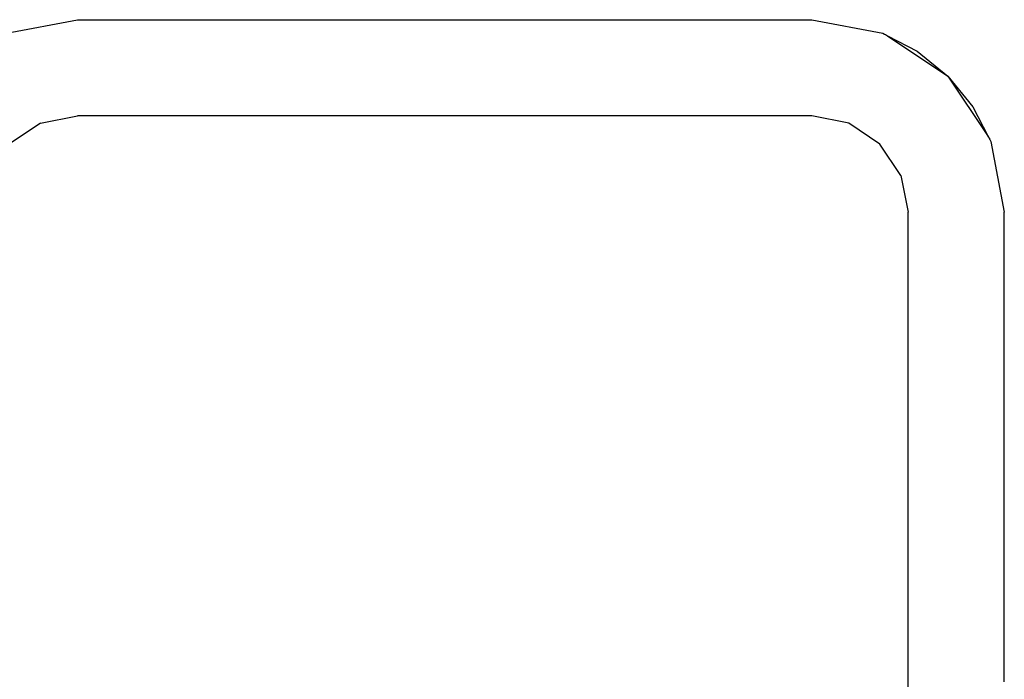
# Model space of a CAD drawing. Units: millimetres. Extents: x 0 to 291, y 0 to 204.
# Drawn here: x 148 to 149, y 163 to 164 of the extents above; entities that cross this region are included whole.
import ezdxf

# ---------------------------------------------------------------- set-up
doc = ezdxf.new("R2010")
doc.units = ezdxf.units.MM
doc.layers.add('COTAS', color=7, linetype='Continuous')
doc.layers.add('ProfileEdges', color=7, linetype='Continuous')

# ---------------------------------------------------------------- blocks, each defined once
blk = doc.blocks.new('A$C65883BF6')
at = {"color": 7, "linetype": 'Continuous'}
blk.add_line((5394.049, 2443.962), (5396.555, 2442.287), dxfattribs=at)
at = {"layer": 'ProfileEdges', "color": 7, "linetype": 'Continuous'}
for p, q in [((5357.42, 2444.069), (5360.365, 2444.63)), ((5360.365, 2444.63), (5390.898, 2444.63)), ((5390.898, 2444.63), (5393.843, 2444.069)), ((5393.843, 2444.069), (5393.919, 2444.03)), ((5393.919, 2444.03), (5393.96, 2444.022)), ((5393.96, 2444.022), (5394.049, 2443.962)), ((5394.049, 2443.962), (5395.276, 2443.326)), ((5395.276, 2443.326), (5396.555, 2442.287)), ((5396.555, 2442.287), (5397.594, 2441.008)), ((5396.555, 2442.287), (5398.231, 2439.78)), ((5397.594, 2441.008), (5398.231, 2439.78)), ((5358.834, 2440.326), (5357.537, 2439.459)), ((5358.834, 2440.326), (5360.365, 2440.63)), ((5390.898, 2440.63), (5360.365, 2440.63)), ((5392.429, 2440.326), (5390.898, 2440.63)), ((5393.727, 2439.459), (5392.429, 2440.326)), ((5398.29, 2439.692), (5398.231, 2439.78)), ((5398.298, 2439.651), (5398.29, 2439.692)), ((5398.298, 2439.651), (5398.337, 2439.575)), ((5398.337, 2439.575), (5398.899, 2436.63)), ((5394.594, 2438.161), (5393.727, 2439.459)), ((5394.594, 2438.161), (5394.899, 2436.63)), ((5394.899, 2400.614), (5394.899, 2436.63)), ((5398.899, 2417.117), (5398.899, 2436.63))]:
    blk.add_line(p, q, dxfattribs=at)

msp = doc.modelspace()

# ---------------------------------------------------------------- block references
at = {"layer": 'COTAS', "color": 7, "xscale": 0.02, "yscale": 0.02, "zscale": 0.02}
msp.add_blockref('A$C65883BF6', (41.041966, 114.680281), dxfattribs=at)

doc.saveas('drawing.dxf')
